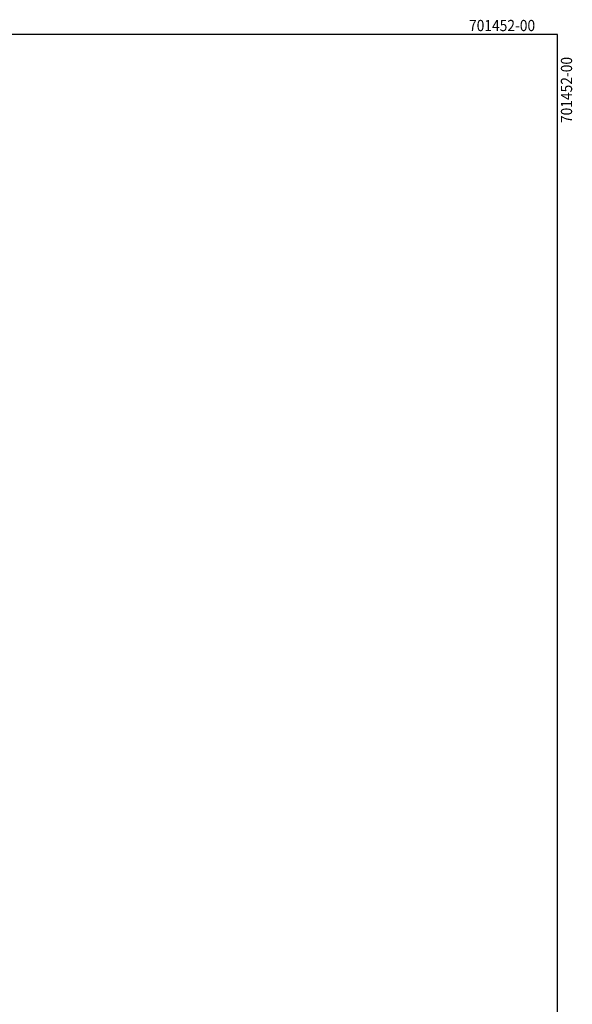
# Model space of a CAD drawing. Extents: x 0 to 31.7, y 0 to 23.4.
# Drawn here: x 24.3 to 31.7, y 10.3 to 23.4 of the extents above; entities that cross this region are included whole.
import ezdxf
from ezdxf.enums import TextEntityAlignment as Align

# ---------------------------------------------------------------- set-up
doc = ezdxf.new("R2010")
doc.units = 0
doc.header["$LTSCALE"] = 0.57
doc.header["$MEASUREMENT"] = 0
doc.layers.add('FORMAT', color=8, linetype='CONTINUOUS')
doc.layers.add('FORMATTEXT', color=7, linetype='CONTINUOUS')
doc.styles.add('ROMANS', font='romans.shx', dxfattribs={"width": 0.75})
doc.styles.add('STYLE1', font='romans.shx', dxfattribs={"width": 0.75, "height": 0.225})
doc.styles.add('STYLE2', font='romans.shx', dxfattribs={"height": 0.1})
doc.styles.add('STYLE4', font='romans.shx', dxfattribs={"height": 0.0625})

# ---------------------------------------------------------------- blocks, each defined once
blk = doc.blocks.new('DWYERC')
at = {"layer": 'FORMAT'}
for p, q in [((21, 15.5), (0, 15.5)), ((21, 0), (21, 15.5))]:
    blk.add_line(p, q, dxfattribs=at)
at = {"layer": 'FORMAT', "style": 'STYLE4', "flags": 4}
for tag, p in [('DECTOL', (20.1461, 1.6996)), ('ANGTOL', (19.5066, 1.593))]:
    blk.add_attdef(tag, p, '', height=0.0625, dxfattribs=at)
at = {"layer": 'FORMATTEXT', "style": 'ROMANS', "width": 0.9, "flags": 4}
blk.add_attdef('TOP_FR_NO', text='', height=0.1, dxfattribs=at).set_placement((20.8, 15.5291), align=Align.RIGHT)
blk.add_attdef('SIDE_FR_NO', text='', height=0.1, rotation=90, dxfattribs=at).set_placement((21.129, 15.3), align=Align.RIGHT)
at = {"layer": 'FORMATTEXT'}
for tag, height, style, width, p in [('SCALE', 0.1, 'STYLE4', 0.9, (16.8425, 1.55)), ('RBDN', 0.1, 'STYLE2', 0.75, (10.8975, 1.325)), ('BYD', 0.07, 'STYLE4', 0.75, (14.6725, 1.39)), ('DATED', 0.07, 'STYLE4', 0.75, (14.6725, 1.28)), ('RBCN', 0.1, 'STYLE2', 0.75, (10.8975, 1.075)), ('BYC', 0.07, 'STYLE4', 0.75, (14.6725, 1.14)), ('DATEC', 0.07, 'STYLE4', 0.75, (14.6725, 1.03)), ('RBBN', 0.1, 'STYLE2', 0.75, (10.8975, 0.825)), ('BYB', 0.07, 'STYLE4', 0.75, (14.6725, 0.89)), ('DATEB', 0.07, 'STYLE4', 0.75, (14.6725, 0.78)), ('BYA', 0.07, 'STYLE4', 0.75, (14.6725, 0.64)), ('RBAN', 0.1, 'STYLE2', 0.75, (10.8975, 0.575)), ('DATEA', 0.07, 'STYLE4', 0.75, (14.6725, 0.53))]:
    blk.add_attdef(tag, text='', height=height, dxfattribs=dict(at, style=style, width=width)).set_placement(p, align=Align.CENTER)
at = {"layer": 'FORMATTEXT', "style": 'STYLE4', "width": 0.9}
blk.add_attdef('WAS_PROJ#', text='', height=0.0625, dxfattribs=at).set_placement((20.8, 1.5125), align=Align.RIGHT)
at = {"layer": 'FORMATTEXT', "style": 'STYLE4', "width": 0.75}
for tag, p in [('REVBLKDTEXTTOP', (11.1195, 1.395)), ('REVBLKDTEXTBTTM', (11.1195, 1.28)), ('REVBLKCTEXTTOP', (11.1195, 1.145)), ('REVBLKCTEXTBTTM', (11.1195, 1.03)), ('REVBLKBTEXTTOP', (11.1195, 0.895)), ('REVBLKBTEXTBTTM', (11.1195, 0.78)), ('REVBLKATEXTTOP', (11.1195, 0.645)), ('REVBLKATEXTBTTM', (11.1195, 0.53))]:
    blk.add_attdef(tag, p, '', height=0.07, dxfattribs=at)
at = {"layer": 'FORMATTEXT', "flags": 4}
for tag, style, width, p in [('MATERIALFR', 'ROMANS', 0.75, (19.5375, 1.3459)), ('DATE', 'ROMANS', 0.75, (15.2975, 1.25)), ('T1L', 'STYLE2', 0.9, (16.8425, 1.1999)), ('MATERIALDESCR', 'ROMANS', 0.75, (19.5375, 1.1745)), ('T2L', 'STYLE2', 0.9, (16.8425, 1.0439)), ('FINISHFR', 'ROMANS', 0.75, (19.5375, 0.9795)), ('DRAFTER', 'ROMANS', 0.75, (15.2975, 0.94)), ('T3L', 'STYLE2', 0.9, (16.8425, 0.8879)), ('FINISHDESCR', 'ROMANS', 0.75, (19.5375, 0.8081)), ('T4L', 'STYLE2', 0.9, (16.8425, 0.7319)), ('T5L', 'STYLE2', 0.9, (16.8425, 0.5759)), ('T6L', 'STYLE2', 0.9, (16.8425, 0.4199)), ('APPDBY', 'ROMANS', 0.75, (15.2975, 0.32))]:
    blk.add_attdef(tag, text='', height=0.1, dxfattribs=dict(at, style=style, width=width)).set_placement(p, align=Align.CENTER)
at = {"layer": 'FORMATTEXT', "style": 'STYLE1', "width": 0.625, "flags": 4}
blk.add_attdef('DWG_FR#', (18.7449, 0.0861), '', height=0.2, dxfattribs=at)

msp = doc.modelspace()

# ---------------------------------------------------------------- block references
at = {"layer": 'FORMAT'}
ref = msp.add_blockref('DWYERC', (0, 0), dxfattribs=dict(at, xscale=1.5, yscale=1.5, zscale=1.5))
ref.add_attrib('TOP_FR_NO', '701452-00', dxfattribs={"layer": 'FORMATTEXT', "height": 0.15, "style": 'ROMANS', "width": 0.9, "flags": 4}).set_placement((31.2, 23.2935873), align=Align.RIGHT)
ref.add_attrib('SIDE_FR_NO', '701452-00', dxfattribs={"layer": 'FORMATTEXT', "height": 0.15, "rotation": 90, "style": 'ROMANS', "width": 0.9, "flags": 4}).set_placement((31.6935, 22.95), align=Align.RIGHT)

doc.saveas('drawing.dxf')
